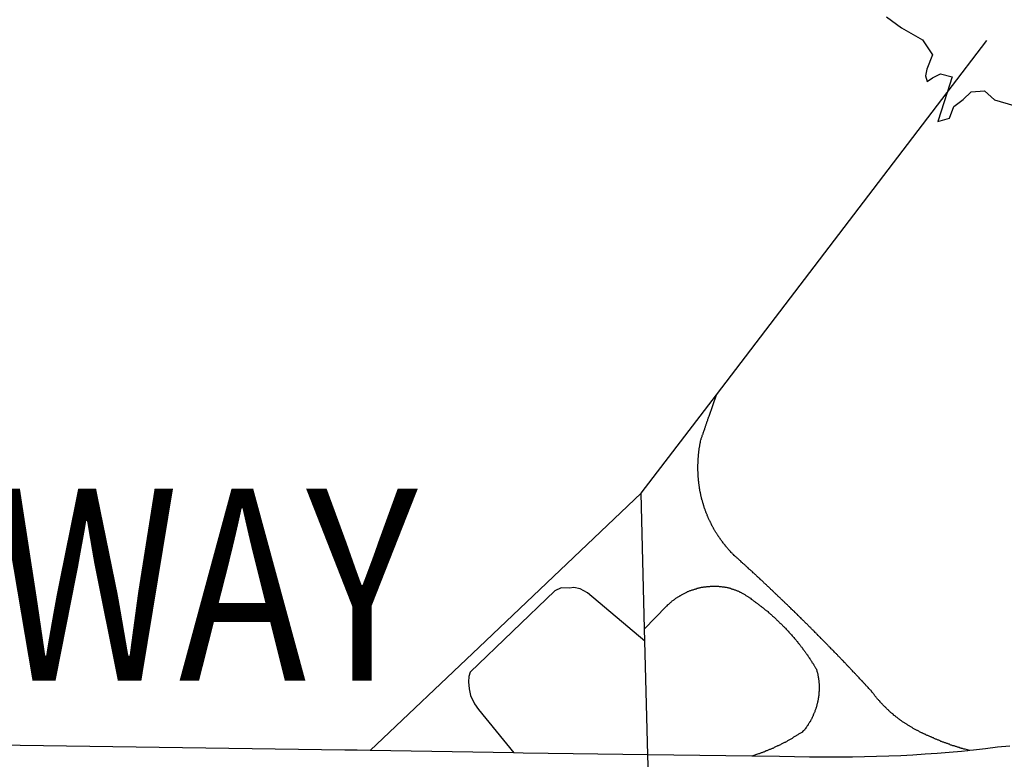
# Model space of a CAD drawing. Extents: x -29025 to -8025, y -2576 to 12274.
# Drawn here: x -12257 to -11899, y 10683 to 10953 of the extents above; entities that cross this region are included whole.
import ezdxf
from ezdxf.enums import TextEntityAlignment as Align

# ---------------------------------------------------------------- set-up
doc = ezdxf.new("R2010")
doc.units = 0
doc.layers.add('AMBI_EIXORUAS', color=252, linetype='CONTINUOUS')
doc.layers.add('AMBI_RUAS', color=252, linetype='CONTINUOUS')
doc.styles.add('ARIAL', font='ARIAL.TTF')

msp = doc.modelspace()

# ---------------------------------------------------------------- linework, layer by layer
at = {"layer": 'AMBI_EIXORUAS'}
for points, elevation in [([(-11941.58, 10953.83), (-11936.1, 10949.91), (-11928.38, 10945.46), (-11924.82, 10940.06), (-11926.84, 10934.79), (-11927.37, 10932.36), (-11926.73, 10930.34), (-11924.82, 10931.69), (-11921.9, 10933.04), (-11917.64, 10931.96), (-11919.47, 10926.29)], -388.8), ([(-11919.47, 10926.29), (-11905.03, 10945.19)], -393.39), ([(-12003.51, 10816.13), (-11919.47, 10926.29)], -392.04), ([(-11919.47, 10926.29), (-11922.8, 10915.76), (-11918.59, 10916.97), (-11917.01, 10921.16), (-11913.57, 10923.72), (-11910.72, 10926.56), (-11905.84, 10926.96), (-11902.24, 10923.59), (-11895.14, 10921.56)], -390.69), ([(-12030.87, 10780.35), (-12003.51, 10816.13)], -390.96), ([(-11989.54, 10750.79), (-11989.72, 10751.06), (-11989.9, 10751.19), (-11990.1, 10751.33), (-11990.29, 10751.6), (-11990.47, 10751.73), (-11990.65, 10751.87), (-11990.83, 10752), (-11991.02, 10752.27), (-11991.19, 10752.41), (-11991.4, 10752.54), (-11991.58, 10752.68), (-11991.77, 10752.81), (-11991.94, 10753.08), (-11992.13, 10753.22), (-11992.33, 10753.35), (-11992.52, 10753.62), (-11992.7, 10753.76), (-11992.88, 10753.89), (-11993.07, 10754.03), (-11993.27, 10754.3), (-11993.45, 10754.43), (-11993.63, 10754.57), (-11993.82, 10754.7), (-11993.99, 10754.97), (-11994.18, 10755.11), (-11994.38, 10755.24), (-11994.57, 10755.51), (-11994.75, 10755.65), (-11994.93, 10755.78), (-11995.11, 10755.92), (-11995.32, 10756.19), (-11995.5, 10756.32), (-11995.68, 10756.46), (-11995.87, 10756.59), (-11996.07, 10756.86), (-11996.26, 10757), (-11996.43, 10757.13), (-11996.61, 10757.27), (-11996.8, 10757.54), (-11997.01, 10757.67), (-11997.29, 10757.94), (-11997.47, 10758.08), (-11997.62, 10758.21), (-11997.81, 10758.48), (-11997.99, 10758.62), (-11998.17, 10758.75), (-11998.32, 10759.02), (-11998.51, 10759.16), (-11998.66, 10759.29), (-11998.85, 10759.56), (-11999, 10759.7), (-11999.18, 10759.97), (-11999.33, 10760.1), (-11999.51, 10760.24), (-11999.66, 10760.51), (-11999.82, 10760.64), (-11999.98, 10760.91), (-12000.15, 10761.05), (-12000.31, 10761.32), (-12000.47, 10761.45), (-12000.62, 10761.72), (-12000.78, 10761.86), (-12000.93, 10761.99), (-12001.08, 10762.26), (-12001.23, 10762.53), (-12001.39, 10762.67), (-12001.55, 10762.8), (-12001.67, 10763.07), (-12001.82, 10763.34), (-12001.98, 10763.48), (-12002.11, 10763.75), (-12002.26, 10763.88), (-12002.42, 10764.02), (-12002.54, 10764.29), (-12002.7, 10764.56), (-12002.83, 10764.69), (-12002.96, 10764.96), (-12003.11, 10765.1), (-12003.23, 10765.37), (-12003.36, 10765.5), (-12003.5, 10765.77), (-12003.65, 10766.04), (-12003.77, 10766.18), (-12003.9, 10766.45), (-12004.03, 10766.58), (-12004.15, 10766.85), (-12004.29, 10766.99), (-12004.41, 10767.26), (-12004.51, 10767.53), (-12004.63, 10767.8), (-12004.77, 10767.93), (-12004.9, 10768.2), (-12005, 10768.34), (-12005.12, 10768.61), (-12005.25, 10768.88), (-12005.35, 10769.01), (-12005.45, 10769.28), (-12005.58, 10769.55), (-12005.68, 10769.69), (-12005.81, 10769.96), (-12005.91, 10770.23), (-12006.01, 10770.36), (-12006.1, 10770.63), (-12006.21, 10770.9), (-12006.34, 10771.04), (-12006.44, 10771.31), (-12006.52, 10771.58), (-12006.64, 10771.71), (-12006.71, 10771.98), (-12006.81, 10772.25), (-12006.91, 10772.52), (-12007.01, 10772.66), (-12007.09, 10772.93), (-12007.19, 10773.2), (-12007.29, 10773.47), (-12007.36, 10773.6), (-12007.46, 10773.87), (-12007.54, 10774.14), (-12007.64, 10774.41), (-12007.71, 10774.55), (-12007.79, 10774.82), (-12007.89, 10775.09), (-12007.96, 10775.36), (-12008.03, 10775.63), (-12008.11, 10775.76), (-12008.19, 10776.03), (-12008.25, 10776.3), (-12008.33, 10776.57), (-12008.41, 10776.71), (-12008.47, 10776.98), (-12008.56, 10777.25), (-12008.6, 10777.52), (-12008.68, 10777.79), (-12008.75, 10777.92), (-12008.79, 10778.19), (-12008.87, 10778.46), (-12008.92, 10778.73), (-12008.99, 10779), (-12009.04, 10779.27), (-12009.11, 10779.41), (-12009.16, 10779.68), (-12009.21, 10779.95), (-12009.25, 10780.22), (-12009.3, 10780.49), (-12009.35, 10780.76), (-12009.42, 10780.89), (-12009.47, 10781.16), (-12009.49, 10781.43), (-12009.54, 10781.7), (-12009.59, 10781.97), (-12009.64, 10782.24), (-12009.68, 10782.51), (-12009.7, 10782.65), (-12009.75, 10782.92), (-12009.76, 10783.19), (-12009.81, 10783.46), (-12009.87, 10783.73), (-12009.88, 10784), (-12009.9, 10784.27), (-12009.95, 10784.54), (-12009.98, 10784.67), (-12009.99, 10784.94), (-12010.01, 10785.21), (-12010.03, 10785.48), (-12010.05, 10785.75), (-12010.08, 10786.02), (-12010.09, 10786.29), (-12010.12, 10786.56), (-12010.14, 10786.7), (-12010.16, 10786.97), (-12010.18, 10787.24), (-12010.18, 10787.51), (-12010.19, 10787.78), (-12010.19, 10788.05), (-12010.2, 10788.32), (-12010.2, 10788.59), (-12010.23, 10788.86), (-12010.22, 10788.99), (-12010.24, 10789.26), (-12010.23, 10789.53), (-12010.23, 10789.8), (-12010.22, 10790.07), (-12010.21, 10790.34), (-12010.21, 10790.61), (-12010.2, 10790.88), (-12010.19, 10791.15), (-12010.19, 10791.42), (-12010.19, 10791.56), (-12010.18, 10791.83), (-12010.18, 10792.1), (-12010.14, 10792.37), (-12010.14, 10792.64), (-12010.14, 10792.91), (-12010.09, 10793.18), (-12010.07, 10793.45), (-12010.06, 10793.72), (-12010.03, 10793.99), (-12010.03, 10794.12), (-12009.99, 10794.39), (-12009.96, 10794.66), (-12009.92, 10794.93), (-12009.89, 10795.2), (-12009.87, 10795.47), (-12009.83, 10795.74), (-12009.8, 10796.01), (-12009.76, 10796.28), (-12009.73, 10796.55), (-12009.71, 10796.69), (-12009.66, 10796.96), (-12009.6, 10797.23), (-12009.58, 10797.5), (-12009.54, 10797.77), (-12009.49, 10798.04), (-12009.45, 10798.31), (-12009.39, 10798.58), (-12009.33, 10798.85), (-12009.3, 10799.12), (-12009.25, 10799.25), (-12009.16, 10799.79), (-12009.07, 10799.93), (-12008.99, 10800.2), (-12008.9, 10800.47), (-12008.82, 10800.74), (-12008.7, 10801.01), (-12008.62, 10801.28), (-12008.53, 10801.55), (-12008.45, 10801.68), (-12008.36, 10801.95), (-12008.28, 10802.22), (-12008.19, 10802.49), (-12008.11, 10802.76), (-12008.02, 10803.03), (-12007.93, 10803.17), (-12007.85, 10803.44), (-12007.76, 10803.71), (-12007.68, 10803.98), (-12007.6, 10804.25), (-12007.51, 10804.52), (-12007.43, 10804.79), (-12007.34, 10804.92), (-12007.26, 10805.19), (-12007.17, 10805.46), (-12007.09, 10805.73), (-12007.01, 10806), (-12006.92, 10806.27), (-12006.84, 10806.41), (-12006.74, 10806.68), (-12006.66, 10806.95), (-12006.57, 10807.22), (-12006.49, 10807.49), (-12006.41, 10807.76), (-12006.32, 10808.03), (-12006.24, 10808.16), (-12006.15, 10808.43), (-12003.51, 10816.13)], -390.15), ([(-12030.87, 10780.35), (-12089.88, 10724.19), (-12129.54, 10686.53)], -386.64), ([(-12029.67, 10730.94), (-12030.87, 10780.35)], -389.07), ([(-11911.21, 10686.53), (-11912.92, 10687.07), (-11913.18, 10687.07), (-11913.42, 10687.07), (-11913.68, 10687.2), (-11913.91, 10687.34), (-11914.18, 10687.34), (-11914.41, 10687.47), (-11914.68, 10687.47), (-11914.92, 10687.61), (-11915.18, 10687.61), (-11915.42, 10687.74), (-11915.68, 10687.74), (-11915.91, 10687.88), (-11916.15, 10688.01), (-11916.42, 10688.01), (-11916.65, 10688.15), (-11916.91, 10688.28), (-11917.15, 10688.28), (-11917.39, 10688.28), (-11917.65, 10688.42), (-11917.89, 10688.55), (-11918.12, 10688.55), (-11918.39, 10688.69), (-11918.62, 10688.82), (-11918.86, 10688.82), (-11919.12, 10688.96), (-11919.36, 10689.09), (-11919.59, 10689.09), (-11919.83, 10689.23), (-11920.09, 10689.36), (-11920.33, 10689.36), (-11920.56, 10689.5), (-11920.8, 10689.63), (-11921.04, 10689.63), (-11921.3, 10689.77), (-11921.53, 10689.9), (-11921.77, 10689.9), (-11922.01, 10690.04), (-11922.24, 10690.17), (-11922.48, 10690.31), (-11922.71, 10690.31), (-11922.98, 10690.44), (-11923.21, 10690.58), (-11923.45, 10690.71), (-11923.68, 10690.71), (-11923.92, 10690.85), (-11924.16, 10690.98), (-11924.39, 10691.12), (-11924.63, 10691.12), (-11924.87, 10691.25), (-11925.1, 10691.39), (-11925.34, 10691.52), (-11925.57, 10691.52), (-11925.81, 10691.66), (-11926.02, 10691.79), (-11926.26, 10691.93), (-11926.49, 10692.06), (-11926.72, 10692.06), (-11926.99, 10692.2), (-11927.23, 10692.33), (-11927.43, 10692.47), (-11927.67, 10692.47), (-11927.9, 10692.6), (-11928.14, 10692.74), (-11928.38, 10692.87), (-11928.61, 10693.01), (-11928.85, 10693.01), (-11929.08, 10693.14), (-11929.32, 10693.28), (-11929.53, 10693.41), (-11929.76, 10693.55), (-11930, 10693.68), (-11930.24, 10693.82), (-11930.44, 10693.82), (-11930.68, 10693.95), (-11930.92, 10694.09), (-11931.13, 10694.22), (-11931.36, 10694.36), (-11931.57, 10694.49), (-11931.81, 10694.63), (-11932.01, 10694.76), (-11932.25, 10694.9), (-11932.46, 10695.03), (-11932.7, 10695.17), (-11932.9, 10695.3), (-11933.11, 10695.44), (-11933.35, 10695.57), (-11933.56, 10695.71), (-11933.77, 10695.84), (-11933.97, 10695.98), (-11934.21, 10696.11), (-11934.42, 10696.25), (-11934.63, 10696.38), (-11934.83, 10696.52), (-11935.04, 10696.65), (-11935.25, 10696.79), (-11935.49, 10696.92), (-11935.67, 10697.06), (-11935.88, 10697.19), (-11936.08, 10697.33), (-11936.29, 10697.46), (-11936.5, 10697.6), (-11936.71, 10697.73), (-11936.91, 10698), (-11937.13, 10698.14), (-11937.31, 10698.27), (-11937.51, 10698.41), (-11937.72, 10698.54), (-11937.94, 10698.68), (-11938.11, 10698.81), (-11938.32, 10699.08), (-11938.53, 10699.22), (-11938.71, 10699.35), (-11938.92, 10699.49), (-11939.1, 10699.76), (-11939.29, 10699.89), (-11939.5, 10700.03), (-11939.67, 10700.16), (-11939.88, 10700.3), (-11940.06, 10700.43), (-11940.25, 10700.7), (-11940.42, 10700.84), (-11940.64, 10700.97), (-11940.81, 10701.24), (-11941, 10701.38), (-11941.18, 10701.51), (-11941.36, 10701.65), (-11941.54, 10701.92), (-11941.72, 10702.05), (-11941.9, 10702.19), (-11942.09, 10702.46), (-11942.26, 10702.59), (-11942.45, 10702.73), (-11942.63, 10703), (-11942.78, 10703.13), (-11942.96, 10703.27), (-11943.14, 10703.54), (-11943.33, 10703.67), (-11943.48, 10703.81), (-11943.66, 10704.08), (-11943.82, 10704.21), (-11943.99, 10704.48), (-11944.15, 10704.62), (-11944.33, 10704.75), (-11944.49, 10705.02), (-11944.67, 10705.16), (-11944.82, 10705.29), (-11944.97, 10705.56), (-11945.13, 10705.7), (-11945.32, 10705.97), (-11945.47, 10706.1), (-11945.62, 10706.37), (-11945.77, 10706.51), (-11945.93, 10706.78), (-11946.09, 10706.91), (-11946.24, 10707.18), (-11946.39, 10707.32), (-11946.55, 10707.59), (-11946.7, 10707.72), (-11946.86, 10707.86), (-11947.01, 10708.13), (-11947.19, 10708.4), (-11947.38, 10708.53), (-11947.53, 10708.67), (-11947.71, 10708.94), (-11947.86, 10709.07), (-11948.04, 10709.21), (-11948.23, 10709.48), (-11948.38, 10709.61), (-11948.56, 10709.88), (-11948.71, 10710.02), (-11948.9, 10710.15), (-11949.08, 10710.42), (-11949.23, 10710.56), (-11949.41, 10710.69), (-11949.6, 10710.96), (-11949.75, 10711.1), (-11949.93, 10711.37), (-11950.09, 10711.5), (-11950.26, 10711.64), (-11950.45, 10711.91), (-11950.6, 10712.04), (-11950.78, 10712.18), (-11950.96, 10712.45), (-11951.12, 10712.58), (-11951.3, 10712.72), (-11951.48, 10712.99), (-11951.64, 10713.12), (-11951.82, 10713.39), (-11952, 10713.53), (-11952.15, 10713.66), (-11952.33, 10713.93), (-11952.52, 10714.07), (-11952.67, 10714.2), (-11952.84, 10714.47), (-11953.03, 10714.61), (-11953.19, 10714.88), (-11953.37, 10715.01), (-11953.55, 10715.15), (-11953.71, 10715.28), (-11953.88, 10715.55), (-11954.07, 10715.69), (-11954.25, 10715.96), (-11954.4, 10716.09), (-11954.58, 10716.23), (-11954.76, 10716.5), (-11954.92, 10716.63), (-11955.1, 10716.77), (-11955.28, 10717.04), (-11955.44, 10717.17), (-11955.61, 10717.31), (-11955.8, 10717.58), (-11955.98, 10717.71), (-11956.14, 10717.85), (-11956.31, 10718.12), (-11956.5, 10718.25), (-11956.65, 10718.52), (-11956.84, 10718.66), (-11957.01, 10718.79), (-11957.2, 10719.06), (-11957.35, 10719.2), (-11957.53, 10719.33), (-11957.71, 10719.6), (-11957.89, 10719.74), (-11958.05, 10719.87), (-11958.23, 10720.14), (-11958.41, 10720.28), (-11958.59, 10720.41), (-11958.75, 10720.68), (-11958.93, 10720.82), (-11959.11, 10720.95), (-11959.29, 10721.22), (-11959.44, 10721.36), (-11959.62, 10721.49), (-11959.81, 10721.76), (-11959.99, 10721.9), (-11960.14, 10722.03), (-11960.32, 10722.3), (-11960.51, 10722.44), (-11960.68, 10722.71), (-11960.87, 10722.84), (-11961.02, 10722.98), (-11961.21, 10723.11), (-11961.38, 10723.38), (-11961.57, 10723.52), (-11961.75, 10723.65), (-11961.9, 10723.92), (-11962.08, 10724.06), (-11962.26, 10724.19), (-11962.45, 10724.46), (-11962.62, 10724.6), (-11962.78, 10724.73), (-11962.96, 10725), (-11963.15, 10725.14), (-11963.32, 10725.27), (-11963.5, 10725.54), (-11963.69, 10725.68), (-11963.84, 10725.95), (-11964.02, 10726.08), (-11964.2, 10726.22), (-11964.39, 10726.35), (-11964.56, 10726.62), (-11964.72, 10726.76), (-11964.9, 10726.89), (-11965.09, 10727.16), (-11965.26, 10727.3), (-11965.44, 10727.43), (-11965.63, 10727.7), (-11965.78, 10727.84), (-11965.97, 10727.97), (-11966.14, 10728.24), (-11966.33, 10728.38), (-11966.51, 10728.51), (-11966.69, 10728.78), (-11966.87, 10728.92), (-11967.05, 10729.05), (-11967.21, 10729.32), (-11967.38, 10729.46), (-11967.57, 10729.59), (-11967.75, 10729.86), (-11967.93, 10730), (-11968.11, 10730.13), (-11968.29, 10730.4), (-11968.47, 10730.54), (-11968.63, 10730.67), (-11968.81, 10730.94), (-11968.99, 10731.08), (-11969.17, 10731.21), (-11969.36, 10731.48), (-11969.53, 10731.62), (-11969.72, 10731.75), (-11969.9, 10732.02), (-11970.08, 10732.16), (-11970.23, 10732.29), (-11970.41, 10732.56), (-11970.6, 10732.7), (-11970.78, 10732.83), (-11970.96, 10732.97), (-11971.14, 10733.24), (-11971.32, 10733.37), (-11971.5, 10733.51), (-11971.69, 10733.78), (-11971.86, 10733.91), (-11972.05, 10734.05), (-11972.23, 10734.32), (-11972.38, 10734.45), (-11972.56, 10734.59), (-11972.75, 10734.86), (-11972.93, 10734.99), (-11973.11, 10735.13), (-11973.29, 10735.26), (-11973.47, 10735.53), (-11973.65, 10735.67), (-11973.84, 10735.8), (-11974.01, 10736.07), (-11974.19, 10736.21), (-11974.38, 10736.34), (-11974.55, 10736.61), (-11974.74, 10736.75), (-11974.93, 10736.88), (-11975.1, 10737.15), (-11975.28, 10737.29), (-11975.47, 10737.42), (-11975.65, 10737.56), (-11975.83, 10737.83), (-11976.01, 10737.96), (-11976.17, 10738.1), (-11976.37, 10738.37), (-11976.55, 10738.5), (-11976.74, 10738.64), (-11976.89, 10738.91), (-11977.07, 10739.04), (-11977.28, 10739.18), (-11977.46, 10739.45), (-11977.62, 10739.58), (-11977.79, 10739.72), (-11977.98, 10739.85), (-11978.18, 10740.12), (-11978.37, 10740.26), (-11978.55, 10740.39), (-11978.71, 10740.66), (-11978.88, 10740.8), (-11979.09, 10740.93), (-11979.27, 10741.07), (-11979.46, 10741.34), (-11979.63, 10741.47), (-11979.82, 10741.61), (-11980, 10741.88), (-11980.18, 10742.01), (-11980.36, 10742.15), (-11980.55, 10742.28), (-11980.72, 10742.55), (-11980.91, 10742.69), (-11981.09, 10742.82), (-11981.27, 10743.09), (-11981.45, 10743.23), (-11981.63, 10743.36), (-11981.81, 10743.5), (-11982, 10743.77), (-11982.17, 10743.9), (-11982.35, 10744.04), (-11982.54, 10744.31), (-11982.72, 10744.44), (-11982.9, 10744.58), (-11983.11, 10744.85), (-11983.29, 10744.98), (-11983.47, 10745.12), (-11983.65, 10745.25), (-11983.84, 10745.52), (-11984.01, 10745.66), (-11984.2, 10745.79), (-11984.38, 10746.06), (-11984.56, 10746.2), (-11984.74, 10746.33), (-11984.92, 10746.47), (-11985.1, 10746.74), (-11985.29, 10746.87), (-11985.49, 10747.01), (-11985.68, 10747.28), (-11985.85, 10747.41), (-11986.04, 10747.55), (-11986.22, 10747.68), (-11986.4, 10747.95), (-11986.58, 10748.09), (-11986.76, 10748.22), (-11986.94, 10748.49), (-11987.13, 10748.63), (-11987.33, 10748.76), (-11987.51, 10748.9), (-11987.7, 10749.17), (-11987.88, 10749.3), (-11988.05, 10749.44), (-11988.24, 10749.57), (-11988.42, 10749.84), (-11988.6, 10749.98), (-11988.81, 10750.11), (-11988.99, 10750.38), (-11989.18, 10750.52), (-11989.35, 10750.65), (-11989.54, 10750.79)], -384.21), ([(-12029.67, 10730.94), (-12021.81, 10739.04), (-12021.62, 10739.18), (-12021.4, 10739.31), (-12021.21, 10739.58), (-12021.02, 10739.72), (-12020.83, 10739.85), (-12020.61, 10740.12), (-12020.43, 10740.26), (-12020.21, 10740.53), (-12020.02, 10740.66), (-12019.8, 10740.8), (-12019.59, 10741.07), (-12019.37, 10741.2), (-12019.16, 10741.34), (-12018.94, 10741.47), (-12018.72, 10741.61), (-12018.51, 10741.88), (-12018.3, 10742.01), (-12018.06, 10742.15), (-12017.84, 10742.28), (-12017.63, 10742.42), (-12017.38, 10742.55), (-12017.17, 10742.69), (-12016.93, 10742.82), (-12016.69, 10743.09), (-12016.45, 10743.09), (-12016.23, 10743.23), (-12015.99, 10743.36), (-12015.75, 10743.5), (-12015.51, 10743.63), (-12015.27, 10743.77), (-12015.02, 10743.9), (-12014.78, 10744.04), (-12014.51, 10744.17), (-12014.28, 10744.31), (-12014.03, 10744.44), (-12013.8, 10744.44), (-12013.53, 10744.58), (-12013.28, 10744.71), (-12013.02, 10744.85), (-12012.78, 10744.85), (-12012.51, 10744.98), (-12012.27, 10745.12), (-12012.01, 10745.12), (-12011.74, 10745.25), (-12011.49, 10745.39), (-12011.23, 10745.39), (-12010.96, 10745.52), (-12010.7, 10745.52), (-12010.46, 10745.66), (-12010.19, 10745.66), (-12009.92, 10745.79), (-12009.66, 10745.79), (-12009.39, 10745.93), (-12009.13, 10745.93), (-12008.86, 10746.06), (-12008.6, 10746.06), (-12008.36, 10746.06), (-12008.09, 10746.2), (-12007.82, 10746.2), (-12007.54, 10746.2), (-12007.28, 10746.2), (-12007.01, 10746.33), (-12006.74, 10746.33), (-12006.47, 10746.33), (-12006.21, 10746.33), (-12005.94, 10746.33), (-12005.68, 10746.47), (-12005.41, 10746.47), (-12005.15, 10746.47), (-12004.89, 10746.47), (-12004.62, 10746.47), (-12004.36, 10746.47), (-12004.09, 10746.47), (-12003.82, 10746.47), (-12003.56, 10746.47), (-12003.29, 10746.47), (-12003.03, 10746.47), (-12002.77, 10746.47), (-12002.51, 10746.33), (-12002.24, 10746.33), (-12001.98, 10746.33), (-12001.71, 10746.33), (-12001.44, 10746.2), (-12001.18, 10746.2), (-12000.92, 10746.2), (-12000.65, 10746.2), (-12000.42, 10746.06), (-12000.15, 10746.06), (-11999.89, 10746.06), (-11999.62, 10745.93), (-11999.39, 10745.93), (-11999.12, 10745.79), (-11998.86, 10745.79), (-11998.63, 10745.66), (-11998.37, 10745.66), (-11998.13, 10745.52), (-11997.86, 10745.52), (-11997.63, 10745.39), (-11997.36, 10745.39), (-11997.12, 10745.25), (-11996.89, 10745.12), (-11996.65, 10745.12), (-11996.39, 10744.98), (-11996.15, 10744.85), (-11995.92, 10744.71), (-11995.68, 10744.71), (-11995.45, 10744.58), (-11995.21, 10744.44), (-11994.97, 10744.31), (-11994.75, 10744.31), (-11994.53, 10744.17), (-11994.3, 10744.04), (-11994.06, 10743.9), (-11993.85, 10743.77), (-11993.61, 10743.63), (-11993.4, 10743.5), (-11993.18, 10743.36), (-11992.97, 10743.23), (-11992.75, 10743.09), (-11992.54, 10742.96), (-11992.31, 10742.82), (-11992.1, 10742.69), (-11991.89, 10742.55), (-11991.68, 10742.42), (-11991.51, 10742.28), (-11991.29, 10742.15), (-11991.09, 10742.01), (-11990.78, 10741.74), (-11990.59, 10741.61), (-11990.38, 10741.47), (-11990.18, 10741.34), (-11989.97, 10741.07), (-11989.76, 10740.93), (-11989.55, 10740.8), (-11989.35, 10740.66), (-11989.13, 10740.53), (-11988.92, 10740.39), (-11988.71, 10740.26), (-11988.51, 10740.12), (-11988.32, 10739.85), (-11988.12, 10739.72), (-11987.91, 10739.58), (-11987.73, 10739.45), (-11987.52, 10739.31), (-11987.31, 10739.18), (-11987.1, 10739.04), (-11986.92, 10738.77), (-11986.71, 10738.64), (-11986.5, 10738.5), (-11986.32, 10738.37), (-11986.11, 10738.23), (-11985.93, 10738.1), (-11985.73, 10737.83), (-11985.51, 10737.69), (-11985.34, 10737.56), (-11985.13, 10737.42), (-11984.94, 10737.29), (-11984.76, 10737.15), (-11984.55, 10736.88), (-11984.38, 10736.75), (-11984.16, 10736.61), (-11983.99, 10736.48), (-11983.8, 10736.21), (-11983.59, 10736.07), (-11983.41, 10735.94), (-11983.24, 10735.8), (-11983.03, 10735.53), (-11982.85, 10735.4), (-11982.66, 10735.26), (-11982.48, 10735.13), (-11982.27, 10734.86), (-11982.09, 10734.72), (-11981.91, 10734.59), (-11981.73, 10734.45), (-11981.55, 10734.18), (-11981.36, 10734.05), (-11981.19, 10733.91), (-11981, 10733.64), (-11980.82, 10733.51), (-11980.64, 10733.37), (-11980.46, 10733.1), (-11980.25, 10732.97), (-11980.1, 10732.83), (-11979.91, 10732.7), (-11979.74, 10732.56), (-11979.55, 10732.29), (-11979.37, 10732.16), (-11979.19, 10731.89), (-11979.01, 10731.75), (-11978.83, 10731.62), (-11978.67, 10731.35), (-11978.49, 10731.21), (-11978.31, 10731.08), (-11978.13, 10730.81), (-11977.98, 10730.67), (-11977.79, 10730.54), (-11977.61, 10730.27), (-11977.46, 10730.13), (-11977.28, 10730), (-11977.12, 10729.73), (-11976.94, 10729.59), (-11976.76, 10729.32), (-11976.6, 10729.19), (-11976.45, 10729.05), (-11976.27, 10728.78), (-11976.12, 10728.65), (-11975.94, 10728.38), (-11975.78, 10728.24), (-11975.6, 10728.11), (-11975.44, 10727.84), (-11975.29, 10727.7), (-11975.11, 10727.43), (-11974.95, 10727.3), (-11974.8, 10727.16), (-11974.62, 10726.89), (-11974.46, 10726.76), (-11974.31, 10726.49), (-11974.16, 10726.35), (-11974, 10726.22), (-11973.82, 10725.95), (-11973.67, 10725.68), (-11973.51, 10725.54), (-11973.36, 10725.27), (-11973.2, 10725.14), (-11973.04, 10725), (-11972.89, 10724.73), (-11972.74, 10724.6), (-11972.59, 10724.33), (-11972.44, 10724.19), (-11972.28, 10723.92), (-11972.12, 10723.79), (-11971.96, 10723.52), (-11971.84, 10723.38), (-11971.69, 10723.11), (-11971.53, 10722.98), (-11971.37, 10722.71), (-11971.22, 10722.57), (-11971.1, 10722.3), (-11970.94, 10722.17), (-11970.79, 10721.9), (-11970.66, 10721.76), (-11970.5, 10721.49), (-11970.35, 10721.36), (-11970.23, 10721.09), (-11970.07, 10720.95), (-11969.94, 10720.68), (-11969.79, 10720.55), (-11969.66, 10720.28), (-11969.51, 10720.01), (-11969.37, 10719.87), (-11969.25, 10719.6), (-11969.1, 10719.47), (-11968.97, 10719.2), (-11968.82, 10719.06), (-11968.69, 10718.79), (-11968.56, 10718.52), (-11968.4, 10718.39), (-11968.28, 10718.12), (-11968.15, 10717.98), (-11968.02, 10717.71), (-11967.9, 10717.58), (-11967.77, 10717.31), (-11967.61, 10717.04), (-11967.48, 10716.9), (-11967.36, 10716.63), (-11967.23, 10716.5), (-11967.05, 10716.23), (-11966.98, 10715.96), (-11966.9, 10715.69), (-11966.86, 10715.42), (-11966.78, 10715.15), (-11966.71, 10714.88), (-11966.67, 10714.74), (-11966.61, 10714.47), (-11966.54, 10714.2), (-11966.5, 10713.93), (-11966.45, 10713.66), (-11966.4, 10713.39), (-11966.38, 10713.12), (-11966.34, 10712.99), (-11966.29, 10712.72), (-11966.26, 10712.45), (-11966.22, 10712.18), (-11966.19, 10711.91), (-11966.18, 10711.64), (-11966.15, 10711.37), (-11966.13, 10711.23), (-11966.12, 10710.96), (-11966.09, 10710.69), (-11966.07, 10710.42), (-11966.07, 10710.15), (-11966.06, 10709.88), (-11966.06, 10709.61), (-11966.07, 10709.34), (-11966.07, 10709.07), (-11966.07, 10708.8), (-11966.08, 10708.67), (-11966.09, 10708.4), (-11966.09, 10708.13), (-11966.13, 10707.86), (-11966.13, 10707.59), (-11966.17, 10707.32), (-11966.18, 10707.05), (-11966.21, 10706.78), (-11966.24, 10706.51), (-11966.27, 10706.37), (-11966.3, 10706.1), (-11966.36, 10705.83), (-11966.4, 10705.56), (-11966.42, 10705.29), (-11966.48, 10705.02), (-11966.55, 10704.75), (-11966.57, 10704.48), (-11966.63, 10704.21), (-11966.69, 10703.94), (-11966.75, 10703.67), (-11966.81, 10703.54), (-11966.89, 10703.27), (-11966.95, 10703), (-11967.04, 10702.73), (-11967.1, 10702.46), (-11967.18, 10702.19), (-11967.26, 10701.92), (-11967.32, 10701.78), (-11967.41, 10701.51), (-11967.53, 10701.24), (-11967.61, 10700.97), (-11967.69, 10700.7), (-11967.78, 10700.43), (-11967.89, 10700.3), (-11967.97, 10700.03), (-11968.09, 10699.76), (-11968.2, 10699.49), (-11968.31, 10699.22), (-11968.42, 10699.08), (-11968.53, 10698.81), (-11968.65, 10698.54), (-11968.76, 10698.27), (-11968.89, 10698), (-11969, 10697.87), (-11969.15, 10697.6), (-11969.25, 10697.33), (-11969.39, 10697.06), (-11969.53, 10696.92), (-11969.66, 10696.65), (-11969.8, 10696.38), (-11969.94, 10696.25), (-11970.07, 10695.98), (-11970.24, 10695.71), (-11970.38, 10695.57), (-11970.52, 10695.3), (-11970.68, 10695.03), (-11970.84, 10694.9), (-11970.99, 10694.63), (-11971.15, 10694.49), (-11971.31, 10694.22), (-11971.47, 10693.95), (-11971.74, 10693.68), (-11971.99, 10693.55), (-11972.2, 10693.28), (-11972.42, 10693.14), (-11972.66, 10693.01), (-11972.9, 10692.87), (-11973.11, 10692.74), (-11973.36, 10692.6), (-11973.58, 10692.47), (-11973.81, 10692.33), (-11974.03, 10692.2), (-11974.27, 10692.06), (-11974.49, 10691.93), (-11974.72, 10691.79), (-11974.97, 10691.66), (-11975.19, 10691.52), (-11975.42, 10691.39), (-11975.67, 10691.12), (-11975.9, 10690.98), (-11976.12, 10690.85), (-11976.37, 10690.71), (-11976.6, 10690.58), (-11976.85, 10690.44), (-11977.09, 10690.31), (-11977.33, 10690.17), (-11977.54, 10690.04), (-11977.79, 10689.9), (-11978.02, 10689.77), (-11978.27, 10689.63), (-11978.51, 10689.5), (-11978.75, 10689.5), (-11978.99, 10689.36), (-11979.23, 10689.23), (-11979.47, 10689.09), (-11979.72, 10688.96), (-11979.95, 10688.82), (-11980.2, 10688.69), (-11980.46, 10688.55), (-11980.71, 10688.42), (-11980.94, 10688.28), (-11981.19, 10688.28), (-11981.42, 10688.15), (-11981.67, 10688.01), (-11981.94, 10687.88), (-11982.17, 10687.74), (-11982.42, 10687.61), (-11982.66, 10687.47), (-11982.92, 10687.34), (-11983.16, 10687.34), (-11983.41, 10687.2), (-11983.68, 10687.07), (-11983.91, 10686.93), (-11984.16, 10686.93), (-11984.42, 10686.8), (-11984.66, 10686.66), (-11984.9, 10686.53), (-11985.17, 10686.39), (-11985.41, 10686.39), (-11985.68, 10686.26), (-11985.92, 10686.12), (-11986.18, 10685.99), (-11986.43, 10685.99), (-11986.7, 10685.85), (-11986.93, 10685.72), (-11987.2, 10685.72), (-11987.44, 10685.58), (-11987.71, 10685.45), (-11987.94, 10685.31), (-11988.21, 10685.31), (-11990.54, 10684.5)], -385.02), ([(-12029.56, 10726.35), (-12050.38, 10744.04), (-12053.16, 10745.52), (-12055.45, 10745.93), (-12057, 10745.66), (-12060.03, 10745.79), (-12062.36, 10744.71), (-12093.14, 10715.15), (-12093.68, 10713.53), (-12093.72, 10711.64), (-12093.51, 10709.07), (-12093.06, 10706.64), (-12091.59, 10703.54), (-12090.11, 10701.51), (-12077.31, 10685.72)], -386.37), ([(-12029.56, 10726.35), (-12029.67, 10730.94)], -388.26), ([(-12028.46, 10685.04), (-12029.56, 10726.35)], -385.83), ([(-12129.54, 10686.53), (-12134.28, 10686.66), (-12138.75, 10686.66), (-12434.52, 10690.98)], -381.51), ([(-12077.31, 10685.72), (-12129.54, 10686.53)], -386.1), ([(-12028.46, 10685.04), (-12073.92, 10685.58), (-12077.31, 10685.72)], -385.56), ([(-11911.21, 10686.53), (-11911.95, 10686.39), (-11914.29, 10686.26), (-11918.72, 10685.85), (-11923.12, 10685.45), (-11927.52, 10685.18), (-11931.92, 10684.91), (-11936.35, 10684.64), (-11940.75, 10684.5), (-11945.14, 10684.37), (-11949.54, 10684.23), (-11953.96, 10684.1), (-11958.35, 10684.1), (-11962.75, 10684.1), (-11969.64, 10684.1), (-11980.48, 10684.37), (-11990.54, 10684.5)], -383.94), ([(-11896.69, 10688.15), (-11901.07, 10687.74), (-11905.48, 10687.2), (-11909.88, 10686.66), (-11911.21, 10686.53)], -384.48), ([(-11990.54, 10684.5), (-12028.46, 10685.04)], -384.75), ([(-12028.21, 10676.13), (-12028.34, 10680.99), (-12028.46, 10685.04)], -383.13)]:
    msp.add_lwpolyline(points, dxfattribs=dict(at, elevation=elevation))

# ---------------------------------------------------------------- texts
at = {"layer": 'AMBI_RUAS', "color": 1, "style": 'ARIAL', "width": 0.8}
msp.add_text('BR-290 - FREE WAY', height=70, dxfattribs=at).set_placement((-12444.81, 10711.99), align=Align.CENTER)

doc.saveas('drawing.dxf')
